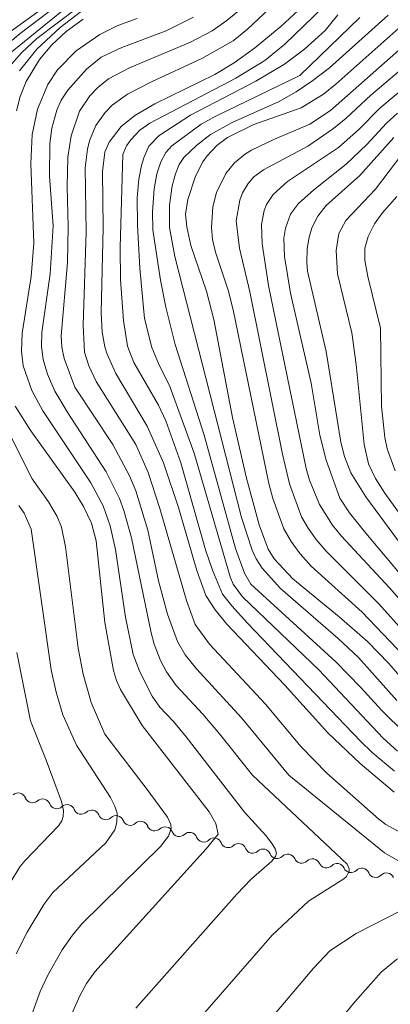
# Model space of a CAD drawing. Units: millimetres. Extents: x -62000 to -60000, y 19500 to 21000.
# Drawn here: x -61308 to -61252, y 19890 to 20037 of the extents above; entities that cross this region are included whole.
import ezdxf

# ---------------------------------------------------------------- set-up
doc = ezdxf.new("R2010")
doc.units = ezdxf.units.MM
for name, color, linetype, lineweight in [('510200_一条河川、細流', 7, 'Continuous', 15), ('710100_等高線（計曲線）', 7, 'Continuous', 20), ('710200_等高線（主曲線）', 7, 'Continuous', 9)]:
    doc.layers.add(name, color=color, linetype=linetype, lineweight=lineweight)

msp = doc.modelspace()

# ---------------------------------------------------------------- linework, layer by layer
at = {"layer": '510200_一条河川、細流'}
for centre, start, end in [((-61307.84, 19920.14), 20.1746, 132.4138), ((-61304.2, 19919.25), 20.1746, 132.4138), ((-61300.53, 19918.41), 21.0613, 133.3005), ((-61296.88, 19917.58), 21.0613, 133.3005), ((-61293.22, 19916.75), 21.0613, 133.3005), ((-61289.56, 19915.92), 21.0613, 133.3005), ((-61285.91, 19915.08), 21.0834, 133.3226), ((-61282.25, 19914.25), 21.0834, 133.3226), ((-61278.59, 19913.42), 21.0834, 133.3226), ((-61274.94, 19912.59), 21.0834, 133.3226), ((-61271.28, 19911.76), 21.0834, 133.3226), ((-61267.58, 19911.01), 23.0328, 135.272), ((-61263.9, 19910.31), 23.0328, 135.272), ((-61260.22, 19909.6), 23.0328, 135.272), ((-61256.53, 19908.9), 23.0328, 135.272), ((-61252.85, 19908.19), 23.0328, 135.272)]:
    msp.add_arc(centre, 1.13, start, end, dxfattribs=at)
at = {"layer": '510200_一条河川、細流', "extrusion": (0, 0, -1)}
for centre, start, end in [((61305.72, 19920.92), 283.7058, 339.8761), ((61305.72, 19920.92), 227.5354, 283.7058), ((61302.08, 19920.03), 283.7058, 339.8761), ((61302.08, 19920.05), 226.6487, 282.8191), ((61298.43, 19919.22), 282.8191, 338.9895), ((61298.43, 19919.22), 226.6487, 282.8191), ((61294.77, 19918.39), 282.8191, 338.9895), ((61294.77, 19918.39), 226.6487, 282.8191), ((61291.11, 19917.56), 282.8191, 338.9895), ((61291.11, 19917.56), 226.6487, 282.8191), ((61287.46, 19916.73), 282.8191, 338.9895), ((61287.46, 19916.73), 226.6266, 282.797), ((61283.8, 19915.89), 282.797, 338.9673), ((61283.8, 19915.89), 226.6266, 282.797), ((61280.14, 19915.06), 282.797, 338.9673), ((61280.14, 19915.06), 226.6266, 282.797), ((61276.49, 19914.23), 282.797, 338.9673), ((61276.49, 19914.23), 226.6266, 282.797), ((61272.83, 19913.4), 282.797, 338.9673), ((61272.83, 19913.4), 226.6266, 282.797), ((61269.17, 19912.57), 282.797, 338.9673), ((61269.19, 19912.6), 224.6772, 280.8476), ((61265.51, 19911.9), 280.8476, 337.0179), ((61265.51, 19911.9), 224.6772, 280.8476), ((61261.82, 19911.19), 280.8476, 337.0179), ((61261.82, 19911.19), 224.6772, 280.8476), ((61258.14, 19910.49), 280.8476, 337.0179), ((61258.14, 19910.49), 224.6772, 280.8476), ((61254.46, 19909.78), 280.8476, 337.0179), ((61254.46, 19909.78), 224.6772, 280.8476)]:
    msp.add_arc(centre, 1.13, start, end, dxfattribs=at)
at = {"layer": '710100_等高線（計曲線）', "flags": 128}
for points in [[(-61244.48, 20040.73), (-61249.64, 20036.72), (-61260.39, 20027.17), (-61262.25, 20025.7), (-61265.56, 20023.64), (-61272.67, 20021.14)], [(-61251.68, 19921.41), (-61256.78, 19925.67), (-61261.62, 19930.24), (-61268.07, 19937.41), (-61276.7, 19946.49), (-61278.41, 19948.65), (-61279.81, 19950.79), (-61281.16, 19954.51), (-61283.91, 19963.9), (-61286.14, 19970.61), (-61288.57, 19976.06), (-61293.25, 19983.95), (-61294.57, 19986.83), (-61294.9, 19987.93), (-61295.31, 19990.11), (-61295.46, 19993.04), (-61295.16, 20005.69), (-61295.24, 20014.14), (-61294.89, 20017.01), (-61294.28, 20018.51), (-61292.49, 20020.85), (-61290.45, 20022.49), (-61287.43, 20024.22), (-61278.49, 20028.64), (-61275.58, 20030.37), (-61272.53, 20032.56), (-61268.64, 20035.79), (-61265.4, 20038.8)], [(-61304.9, 20037.97), (-61311.05, 20033.58), (-61314.53, 20030.64), (-61317, 20027.85), (-61317.88, 20026.52), (-61319.11, 20023.9), (-61319.44, 20022.63), (-61319.64, 20020.04), (-61319.02, 20008.59), (-61319.18, 20005.27), (-61320, 20001.35), (-61321.63, 19996.27), (-61322.36, 19993.47), (-61323.07, 19988.64), (-61323.12, 19986.6), (-61322.86, 19981.66), (-61321.62, 19971.18)], [(-61298.15, 20036.89), (-61300.69, 20035.04), (-61302.84, 20033.03), (-61304.64, 20030.88), (-61306.66, 20027.55), (-61307.54, 20025.34), (-61308.12, 20023.19)], [(-61272.67, 20021.14), (-61276.57, 20019.21), (-61278.16, 20017.99), (-61279.62, 20016.46), (-61280.26, 20015.55), (-61281.36, 20013.41), (-61282.49, 20009.94), (-61282.87, 20007.76), (-61282.67, 20005.86), (-61282.07, 20003.06), (-61279.73, 19996.25), (-61278.62, 19992.02), (-61275.85, 19977.39), (-61273.73, 19968.29), (-61271.84, 19961.32), (-61270.52, 19957.68), (-61269.61, 19956.26), (-61266.84, 19953.27), (-61259.91, 19947.59), (-61255.68, 19943.91), (-61252.51, 19940.63), (-61247.29, 19934.62)], [(-61248.13, 19954.91), (-61255.94, 19965.51), (-61258.19, 19969.09), (-61259.09, 19971.52), (-61259.64, 19973.67), (-61261.85, 19987.25), (-61264.62, 19999.21), (-61264.75, 20000.51), (-61264.67, 20002.61), (-61264.4, 20004.33), (-61263.98, 20005.73), (-61263.09, 20007.47), (-61261.85, 20009.03), (-61256.84, 20013.52), (-61251.75, 20019.19)], [(-61308.3, 19979.06), (-61305.97, 19975.39), (-61299.38, 19966.19), (-61298.11, 19964.08), (-61296.88, 19961.57), (-61296.22, 19958.96), (-61294.9, 19946.73), (-61293.59, 19939.58), (-61293.15, 19938.06), (-61292.56, 19936.74), (-61289.35, 19931.37)], [(-61297.88, 19839.5), (-61297.47, 19841.52), (-61297.32, 19845.53), (-61301.64, 19876.85), (-61301.68, 19878.47), (-61301.43, 19881.24), (-61300.62, 19885.82), (-61299.69, 19888.6), (-61298.64, 19890.98), (-61297.65, 19892.8), (-61296.42, 19894.52), (-61279.75, 19912.92), (-61277.97, 19915.12), (-61278.31, 19916.72), (-61279.3, 19918.43), (-61289.35, 19931.37)]]:
    msp.add_lwpolyline(points, dxfattribs=at)
at = {"layer": '710200_等高線（主曲線）', "flags": 128}
for points in [[(-61292.23, 20016.65), (-61291.67, 20017.94), (-61291.03, 20018.83), (-61289.66, 20020.29), (-61288.21, 20021.35), (-61275.33, 20028.06), (-61271.03, 20030.72), (-61268.04, 20033.16), (-61262.28, 20038.67), (-61260.76, 20040.34), (-61260.6, 20040.85), (-61260.69, 20041.58), (-61260.84, 20041.89), (-61261.39, 20042.56), (-61264.03, 20044.52), (-61270.71, 20049.1), (-61272.82, 20051.23), (-61275.18, 20054.8), (-61277.42, 20059.03), (-61279.05, 20063.22), (-61279.26, 20064.55), (-61279.37, 20065.92), (-61279.72, 20066.52), (-61280.02, 20066.67)], [(-61313.93, 19996.01), (-61312.82, 20000.02), (-61312.36, 20003.04), (-61312.34, 20007.22), (-61312.96, 20015.06), (-61313.05, 20018.43), (-61312.87, 20021.25), (-61312.64, 20022.58), (-61311.86, 20025.13), (-61310.68, 20027.53), (-61309.18, 20029.77), (-61307.35, 20031.85), (-61305.04, 20033.99), (-61295.96, 20040.94), (-61291.56, 20043.29), (-61289.14, 20044.21), (-61288.51, 20044.69), (-61288.19, 20045.26), (-61288.18, 20045.92), (-61290.46, 20050.42), (-61291.11, 20052.56), (-61291.87, 20053.21), (-61293.01, 20053.68)], [(-61320.56, 19981.84), (-61320.64, 19985.58), (-61320.41, 19989), (-61319.58, 19993.27), (-61317.7, 20000.37), (-61316.84, 20004.38), (-61316.76, 20008.25), (-61317.35, 20016.19), (-61317.44, 20019.5), (-61317.25, 20022.17), (-61316.49, 20024.76), (-61314.7, 20027.97), (-61312.73, 20030.31), (-61311.3, 20031.67), (-61307.54, 20034.74), (-61299.29, 20041.07), (-61294.21, 20045.74), (-61293.95, 20046.16), (-61293.87, 20046.77), (-61294.94, 20051.09), (-61295.4, 20051.54), (-61295.99, 20051.86)], [(-61314.44, 20008.86), (-61315.12, 20016.46), (-61315.29, 20020.92), (-61315, 20023.24), (-61314.16, 20025.51), (-61312.05, 20028.98), (-61310.07, 20030.97), (-61297.11, 20041.57), (-61292.07, 20044.73), (-61291.47, 20045.18), (-61291.17, 20045.73), (-61291.15, 20046.37), (-61292.46, 20049.35), (-61293.07, 20051.26), (-61293.97, 20052.27), (-61294.64, 20052.62)], [(-61307.64, 20029.16), (-61305.04, 20032.42), (-61301.57, 20035.64), (-61296.9, 20039.22)], [(-61299.4, 19981.92), (-61300.97, 19986.18), (-61301.33, 19987.87), (-61301.42, 19989.57), (-61300.47, 20000.55), (-61300.39, 20005.85), (-61300.55, 20011.83), (-61300.42, 20016.27), (-61299.94, 20019.46), (-61298.69, 20023.13), (-61297.14, 20025.43), (-61295.94, 20026.66), (-61294.35, 20027.95), (-61291.2, 20029.63), (-61282.12, 20033.46), (-61278.87, 20035.16), (-61276.68, 20036.69), (-61273.95, 20038.91)], [(-61261.74, 19924.22), (-61265.6, 19928.15), (-61270.91, 19934.55), (-61279.29, 19943.49), (-61281.43, 19946.43), (-61282.7, 19950.01), (-61286.68, 19963.75), (-61288.45, 19969.17), (-61290.29, 19973.31), (-61296.18, 19982.74), (-61297.3, 19985.11), (-61297.96, 19987.12), (-61298.15, 19991.14), (-61297.7, 20005.12), (-61297.84, 20014.65), (-61297.49, 20017.47), (-61297.18, 20018.72), (-61296.24, 20020.99), (-61294.86, 20022.96), (-61293.79, 20024.03), (-61291.5, 20025.67), (-61287.96, 20027.54), (-61280.41, 20031), (-61275.76, 20033.67), (-61273.59, 20035.38), (-61270.29, 20038.48)], [(-61291.84, 19947.51), (-61293.31, 19957.66), (-61294.11, 19961.17), (-61295.15, 19964.16), (-61297.02, 19967.62), (-61304.17, 19978.34), (-61305.81, 19981.38), (-61307.08, 19985.07), (-61307.36, 19987.3), (-61307.23, 19989.97), (-61305.92, 19998.43), (-61305.53, 20003.43), (-61305.97, 20015.29), (-61305.78, 20019.64), (-61304.94, 20023.44), (-61303.41, 20027.1), (-61301.97, 20029.29), (-61299.18, 20032.17), (-61295.67, 20034.61), (-61292.98, 20035.94), (-61290.08, 20036.98)], [(-61302.63, 20005.99), (-61303.16, 20013.43), (-61303.13, 20018.31), (-61302.8, 20020.58), (-61302.06, 20023.29), (-61301.41, 20024.76), (-61300.44, 20026.27), (-61297.64, 20029.41), (-61295.44, 20031.19), (-61292.37, 20032.66), (-61285.75, 20035.15), (-61281.65, 20037.16)], [(-61284.46, 20001.42), (-61285.26, 20005.76), (-61285.26, 20009.08), (-61284.83, 20011.96), (-61284.37, 20013.78), (-61283.82, 20015.16), (-61283.13, 20016.19), (-61281.17, 20018.08), (-61279.1, 20019.65), (-61275.87, 20021.43), (-61268.88, 20024.59), (-61266.35, 20026.02), (-61263.84, 20027.7), (-61261.34, 20029.63), (-61252.6, 20037.5)], [(-61273.26, 19996.12), (-61274.81, 20002.65), (-61275.3, 20006.74), (-61274.75, 20009.86), (-61274.35, 20010.95), (-61273.49, 20012.35), (-61272.66, 20013.31), (-61271.19, 20014.39), (-61264.57, 20017.92), (-61260.73, 20020.53), (-61258.87, 20022.07), (-61255.19, 20025.55), (-61250.96, 20029.11), (-61241.24, 20036.22), (-61239.9, 20037.4)], [(-61270.48, 19997.1), (-61271.42, 20003.31), (-61271.51, 20006.18), (-61271.11, 20008.31), (-61270.75, 20009.17), (-61269.78, 20010.7), (-61267.64, 20012.65), (-61260.03, 20017.69), (-61257.03, 20020.35), (-61253.85, 20023.57), (-61249.84, 20026.93), (-61242.24, 20032.13), (-61240.06, 20033.82), (-61238.21, 20035.5), (-61236.67, 20037.17)], [(-61265.78, 20028.45), (-61256.81, 20037.11)], [(-61261.99, 20035.21), (-61260.12, 20037.52)], [(-61251.2, 19927.49), (-61253.33, 19929.47), (-61262.95, 19939.67), (-61274.36, 19950.55), (-61275.75, 19952.49), (-61276.21, 19953.58), (-61281.55, 19972.02), (-61285.19, 19982), (-61286.88, 19985.46), (-61287.87, 19987.85), (-61288.97, 19992.15), (-61289.67, 19999.7), (-61290.03, 20006.11), (-61290.06, 20010.17), (-61289.81, 20012.99), (-61289.41, 20015.04), (-61289.09, 20016.17), (-61288.31, 20017.92), (-61286.79, 20019.52), (-61282.1, 20022.56), (-61272.33, 20027.62), (-61268.07, 20030.15), (-61265.07, 20032.42), (-61261.99, 20035.21)], [(-61250.25, 19941.77), (-61256.47, 19948.26), (-61264.07, 19955.17), (-61265.74, 19957), (-61267.1, 19958.85), (-61268.17, 19960.71), (-61269.8, 19965.26), (-61270.41, 19967.51), (-61275.75, 19993.47), (-61276.49, 19996.39), (-61278.36, 20002.05), (-61278.81, 20003.94), (-61279, 20005.75), (-61278.77, 20008.85), (-61278.25, 20010.97), (-61276.85, 20013.82), (-61275.53, 20015.44), (-61273.92, 20016.76), (-61273.01, 20017.31), (-61269.57, 20018.96), (-61264.27, 20021.19), (-61261.22, 20023.22), (-61250.58, 20032.59)], [(-61250.06, 19930.13), (-61253.54, 19933.58), (-61256.7, 19937.1), (-61260.41, 19940.85), (-61273.09, 19952.47), (-61274.04, 19954.13), (-61275.39, 19957.81), (-61280.05, 19974.73), (-61284.4, 19988.28), (-61285.8, 19993.87), (-61286.61, 19997.89), (-61287.75, 20005.43), (-61287.79, 20008.12), (-61287.52, 20011.54), (-61287.13, 20013.77), (-61286.55, 20015.59), (-61285.78, 20016.95), (-61284.88, 20017.95), (-61280.54, 20021.2), (-61278.25, 20022.44), (-61265.78, 20028.45)], [(-61243.39, 19945.15), (-61255.94, 19960.1), (-61258.35, 19963.13), (-61259.79, 19965.31), (-61261.83, 19970.99), (-61262.81, 19974.75), (-61264.1, 19982.49), (-61267.2, 19995.93), (-61268.08, 20001.43), (-61268.15, 20004.18), (-61267.94, 20005.65), (-61267.2, 20007.75), (-61265.99, 20009.34), (-61263.7, 20011.38), (-61258.87, 20015.21), (-61255.8, 20018.17), (-61252.84, 20021.35), (-61251.21, 20022.82)], [(-61251.64, 19924.52), (-61254.98, 19927.29), (-61256.71, 19929), (-61273.58, 19946.63), (-61275.94, 19949.21), (-61277.31, 19950.97), (-61278.81, 19954.57), (-61279.87, 19957.6), (-61283.54, 19970.59), (-61285.79, 19976.89), (-61286.87, 19979.19), (-61290.59, 19985.59), (-61291.5, 19988.05), (-61292.12, 19991.84), (-61292.58, 19997.92), (-61292.6, 20002.76), (-61292.23, 20016.65)], [(-61246.04, 19956.26), (-61253.09, 19966.05), (-61254.49, 19968.27), (-61255.55, 19970.46), (-61256.18, 19973.33), (-61257.35, 19985.28), (-61258.01, 19990), (-61260.15, 19998.81), (-61260.35, 20002.33), (-61259.96, 20004.85), (-61258.89, 20006.78), (-61254.49, 20011.46), (-61250.4, 20016.85)], [(-61251.53, 19969.41), (-61252.73, 19972.71), (-61253.11, 19974.39), (-61253.58, 19979.05), (-61253.72, 19990.71), (-61255.65, 19998.42), (-61256.09, 20000.89), (-61256.09, 20002.67), (-61255.6, 20004.43), (-61254.61, 20006.28), (-61253.47, 20007.91), (-61251.29, 20010.37)], [(-61283, 19884.99), (-61269.91, 19900.02), (-61264.51, 19905.1), (-61259.21, 19908.44), (-61258.86, 19908.72), (-61258.39, 19909.52), (-61258.39, 19909.95), (-61258.69, 19910.65), (-61272.83, 19923.94), (-61277.76, 19930.09), (-61280.26, 19933.05), (-61284.24, 19937.3), (-61285.68, 19939.36), (-61286.61, 19941.07), (-61287.54, 19943.49), (-61288, 19945.17), (-61290.94, 19959.41), (-61292.05, 19963.46), (-61292.71, 19965.26), (-61294.69, 19969.24), (-61300.44, 19978.06), (-61302.35, 19981.32), (-61303.46, 19983.85), (-61304.12, 19986.03), (-61304.39, 19987.98), (-61304.33, 19990.07), (-61303.09, 19998.83), (-61302.63, 20005.99)], [(-61251.29, 19935.06), (-61257.01, 19941.49), (-61260.08, 19944.34), (-61268.67, 19951.8), (-61271.4, 19954.84), (-61272.31, 19956.24), (-61272.9, 19957.56), (-61274.51, 19962.45), (-61284.46, 20001.42)], [(-61244.78, 19939.26), (-61253.97, 19949.51), (-61261.83, 19957.42), (-61263.32, 19959.14), (-61264.55, 19960.85), (-61265.52, 19962.53), (-61267.33, 19967.48), (-61268.37, 19971.87), (-61273.26, 19996.12)], [(-61244.17, 19942.55), (-61252.41, 19951.94), (-61259.59, 19959.68), (-61260.91, 19961.29), (-61262.87, 19964.35), (-61264.35, 19968), (-61264.86, 19969.74), (-61270.48, 19997.1)], [(-61274.95, 19881.82), (-61263.68, 19895.12), (-61261.32, 19897.69), (-61257.39, 19900.25), (-61246.16, 19906.02), (-61244.99, 19906.76), (-61244.97, 19907.08), (-61245.26, 19907.7), (-61245.85, 19908.16), (-61253.15, 19912.32), (-61267.45, 19923.93), (-61274.45, 19932.42), (-61281.23, 19939.8), (-61282.9, 19941.93), (-61284.03, 19943.9), (-61285.56, 19947.99), (-61286.89, 19952.97), (-61288.47, 19960.53), (-61290.28, 19966.43), (-61291.22, 19968.65), (-61293.72, 19973.31), (-61299.4, 19981.92)], [(-61306.04, 19887.47), (-61304.54, 19891.58), (-61303.42, 19894.03), (-61301.26, 19897.83), (-61299.75, 19900.02), (-61298.28, 19901.78), (-61286.57, 19913.28), (-61285.38, 19914.8), (-61285, 19915.98), (-61285.07, 19916.57), (-61285.54, 19917.65), (-61288.56, 19921.77), (-61294.91, 19930.03), (-61296.95, 19934.77), (-61298.12, 19939.02), (-61298.87, 19942.89), (-61300.79, 19958.05), (-61301.39, 19960.99), (-61302.04, 19962.59), (-61303.31, 19964.77), (-61305.75, 19968.22), (-61310.62, 19977.81)], [(-61308.13, 19897.25), (-61306.49, 19900.45), (-61304.01, 19904.59), (-61302.65, 19906.39), (-61294.77, 19913.84), (-61293.42, 19915.75), (-61293.09, 19916.85), (-61293.08, 19918.25), (-61293.42, 19919.3), (-61294.05, 19920.6), (-61299.16, 19928.4), (-61301.18, 19932.96), (-61302.18, 19936.32), (-61302.93, 19939.66), (-61305.9, 19960.68), (-61306.96, 19963.06), (-61307.74, 19964.2)], [(-61290.29, 19889.11), (-61275.18, 19906.14), (-61273.07, 19908.39), (-61269.97, 19911.08), (-61269.4, 19911.79), (-61269.27, 19912.26), (-61269.45, 19912.9), (-61269.91, 19913.67), (-61270.85, 19914.91), (-61274.03, 19918.38), (-61282.74, 19929.65), (-61284.65, 19931.96), (-61286.68, 19934.07), (-61287.84, 19935.72), (-61289.7, 19939.37), (-61290.66, 19941.95), (-61291.84, 19947.51)], [(-61309.05, 19907.82), (-61307.58, 19910.22), (-61306.87, 19911.11), (-61301.85, 19916.34), (-61301.35, 19917.11), (-61301.12, 19917.73), (-61301.08, 19918.63), (-61301.39, 19919.98), (-61303.68, 19926.19), (-61306.02, 19932.05), (-61308.03, 19942.26)], [(-61265.82, 19879.99), (-61257.52, 19890.13), (-61253.62, 19894.47), (-61251.35, 19896.37), (-61237.26, 19903.19), (-61235, 19904.47), (-61234.16, 19905.1), (-61233.88, 19905.58), (-61233.87, 19905.71), (-61234.13, 19906.17), (-61234.62, 19906.58), (-61252.92, 19916.55), (-61253.97, 19917.34), (-61261.74, 19924.22)]]:
    msp.add_lwpolyline(points, dxfattribs=at)

doc.saveas('drawing.dxf')
